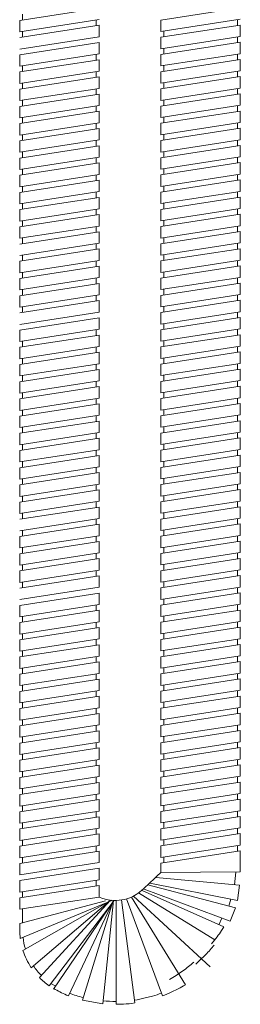
# Model space of a CAD drawing. Units: millimetres. Extents: x 15959 to 17303, y -6036 to -4187.
# Drawn here: x 16487 to 16526, y -5576 to -5402 of the extents above; entities that cross this region are included whole.
import ezdxf

# ---------------------------------------------------------------- set-up
doc = ezdxf.new("R2010")
doc.units = ezdxf.units.MM
doc.layers.add('layer 1', color=170, linetype='Continuous', lineweight=0)

msp = doc.modelspace()

# ---------------------------------------------------------------- linework, layer by layer
at = {"layer": 'layer 1'}
for p, q in [((16501.23, -5400.16), (16487.23, -5402.32)), ((16487.73, -5402.25), (16487.73, -5401.24)), ((16512.13, -5402.28), (16526.13, -5400.11)), ((16501.23, -5402.18), (16487.23, -5404.35)), ((16487.23, -5404.35), (16487.23, -5402.32)), ((16500.73, -5403.27), (16500.73, -5402.26)), ((16512.13, -5404.3), (16526.13, -5402.13)), ((16512.13, -5402.28), (16512.13, -5404.3)), ((16525.63, -5402.21), (16525.63, -5403.22)), ((16501.23, -5403.19), (16487.23, -5405.36)), ((16487.73, -5405.28), (16487.73, -5404.27)), ((16501.23, -5405.22), (16501.23, -5403.19)), ((16512.13, -5405.31), (16526.13, -5403.14)), ((16512.63, -5404.22), (16512.63, -5405.23)), ((16526.13, -5403.14), (16526.13, -5405.17)), ((16501.23, -5405.22), (16487.23, -5407.38)), ((16501.23, -5405.22), (16487.23, -5407.38)), ((16501.23, -5406.23), (16487.23, -5408.4)), ((16501.23, -5406.23), (16487.23, -5408.4)), ((16501.23, -5408.25), (16501.23, -5406.23)), ((16512.13, -5407.33), (16526.13, -5405.17)), ((16512.13, -5405.31), (16512.13, -5407.33)), ((16512.13, -5408.35), (16526.13, -5406.18)), ((16525.63, -5405.24), (16525.63, -5406.26)), ((16526.13, -5406.18), (16526.13, -5408.2)), ((16512.13, -5410.37), (16526.13, -5408.2)), ((16512.63, -5407.26), (16512.63, -5408.27)), ((16501.23, -5408.25), (16487.23, -5410.42)), ((16487.23, -5410.42), (16487.23, -5408.4)), ((16501.23, -5409.26), (16487.23, -5411.43)), ((16500.73, -5409.34), (16500.73, -5408.33)), ((16501.23, -5411.29), (16501.23, -5409.26)), ((16512.13, -5408.35), (16512.13, -5410.37)), ((16512.13, -5411.38), (16526.13, -5409.22)), ((16525.63, -5408.28), (16525.63, -5409.29)), ((16526.13, -5409.22), (16526.13, -5411.24)), ((16501.23, -5411.29), (16487.23, -5413.46)), ((16487.23, -5413.46), (16487.23, -5411.43)), ((16487.73, -5411.35), (16487.73, -5410.34)), ((16500.73, -5412.38), (16500.73, -5411.37)), ((16512.13, -5413.41), (16526.13, -5411.24)), ((16512.13, -5411.38), (16512.13, -5413.41)), ((16512.63, -5410.29), (16512.63, -5411.3)), ((16525.63, -5411.32), (16525.63, -5412.33)), ((16501.23, -5412.3), (16487.23, -5414.47)), ((16487.73, -5414.39), (16487.73, -5413.38)), ((16501.23, -5414.32), (16501.23, -5412.3)), ((16512.13, -5414.42), (16526.13, -5412.25)), ((16512.63, -5413.33), (16512.63, -5414.34)), ((16526.13, -5412.25), (16526.13, -5414.27)), ((16501.23, -5414.32), (16487.23, -5416.49)), ((16487.23, -5416.49), (16487.23, -5414.47)), ((16500.73, -5415.41), (16500.73, -5414.4)), ((16512.13, -5416.44), (16526.13, -5414.27)), ((16512.13, -5414.42), (16512.13, -5416.44)), ((16525.63, -5414.35), (16525.63, -5415.36)), ((16501.23, -5415.34), (16487.23, -5417.5)), ((16487.73, -5417.43), (16487.73, -5416.41)), ((16501.23, -5417.36), (16501.23, -5415.34)), ((16512.13, -5417.45), (16526.13, -5415.29)), ((16512.63, -5416.36), (16512.63, -5417.38)), ((16526.13, -5415.29), (16526.13, -5417.31)), ((16501.23, -5417.36), (16487.23, -5419.53)), ((16487.23, -5419.53), (16487.23, -5417.5)), ((16501.23, -5418.37), (16487.23, -5420.54)), ((16500.73, -5418.45), (16500.73, -5417.44)), ((16501.23, -5420.4), (16501.23, -5418.37)), ((16512.13, -5419.48), (16526.13, -5417.31)), ((16512.13, -5417.45), (16512.13, -5419.48)), ((16512.13, -5420.49), (16526.13, -5418.32)), ((16525.63, -5417.39), (16525.63, -5418.4)), ((16526.13, -5418.32), (16526.13, -5420.35)), ((16487.73, -5420.46), (16487.73, -5419.45)), ((16512.13, -5422.51), (16526.13, -5420.35)), ((16512.63, -5419.4), (16512.63, -5420.41)), ((16501.23, -5420.4), (16487.23, -5422.56)), ((16487.23, -5422.56), (16487.23, -5420.54)), ((16501.23, -5421.41), (16487.23, -5423.57)), ((16500.73, -5421.49), (16500.73, -5420.47)), ((16501.23, -5423.43), (16501.23, -5421.41)), ((16512.13, -5420.49), (16512.13, -5422.51)), ((16512.13, -5423.53), (16526.13, -5421.36)), ((16525.63, -5420.42), (16525.63, -5421.44)), ((16526.13, -5421.36), (16526.13, -5423.38)), ((16501.23, -5423.43), (16487.23, -5425.6)), ((16501.23, -5423.43), (16487.23, -5425.6)), ((16487.23, -5425.6), (16487.23, -5423.57)), ((16487.73, -5423.5), (16487.73, -5422.49)), ((16500.73, -5424.52), (16500.73, -5423.51)), ((16512.13, -5425.55), (16526.13, -5423.38)), ((16512.13, -5423.53), (16512.13, -5425.55)), ((16512.63, -5422.44), (16512.63, -5423.45)), ((16525.63, -5423.46), (16525.63, -5424.47)), ((16501.23, -5424.44), (16487.23, -5426.61)), ((16487.73, -5426.53), (16487.73, -5425.52)), ((16501.23, -5426.47), (16501.23, -5424.44)), ((16512.13, -5426.56), (16526.13, -5424.39)), ((16512.63, -5425.47), (16512.63, -5426.48)), ((16526.13, -5424.39), (16526.13, -5426.42)), ((16501.23, -5426.47), (16487.23, -5428.63)), ((16487.23, -5428.63), (16487.23, -5426.61)), ((16500.73, -5427.56), (16500.73, -5426.54)), ((16512.13, -5428.58), (16526.13, -5426.42)), ((16512.13, -5426.56), (16512.13, -5428.58)), ((16525.63, -5426.5), (16525.63, -5427.51)), ((16501.23, -5427.48), (16487.23, -5429.65)), ((16487.73, -5429.57), (16487.73, -5428.56)), ((16501.23, -5429.5), (16501.23, -5427.48)), ((16512.13, -5429.6), (16526.13, -5427.43)), ((16512.63, -5428.51), (16512.63, -5429.52)), ((16526.13, -5427.43), (16526.13, -5429.45)), ((16501.23, -5429.5), (16487.23, -5431.67)), ((16487.23, -5431.67), (16487.23, -5429.65)), ((16501.23, -5430.51), (16487.23, -5432.68)), ((16500.73, -5430.59), (16500.73, -5429.58)), ((16501.23, -5432.54), (16501.23, -5430.51)), ((16512.13, -5431.62), (16526.13, -5429.45)), ((16512.13, -5429.6), (16512.13, -5431.62)), ((16512.13, -5432.63), (16526.13, -5430.47)), ((16525.63, -5429.53), (16525.63, -5430.54)), ((16526.13, -5430.47), (16526.13, -5432.49)), ((16487.73, -5432.6), (16487.73, -5431.59)), ((16512.13, -5434.66), (16526.13, -5432.49)), ((16512.63, -5431.54), (16512.63, -5432.56)), ((16501.23, -5432.54), (16487.23, -5434.71)), ((16487.23, -5434.71), (16487.23, -5432.68)), ((16501.23, -5433.55), (16487.23, -5435.72)), ((16501.23, -5433.55), (16487.23, -5435.72)), ((16500.73, -5433.63), (16500.73, -5432.62)), ((16501.23, -5435.57), (16501.23, -5433.55)), ((16512.13, -5432.63), (16512.13, -5434.66)), ((16512.13, -5435.67), (16526.13, -5433.5)), ((16525.63, -5432.57), (16525.63, -5433.58)), ((16526.13, -5433.5), (16526.13, -5435.52)), ((16501.23, -5435.57), (16487.23, -5437.74)), ((16487.23, -5437.74), (16487.23, -5435.72)), ((16487.73, -5435.64), (16487.73, -5434.63)), ((16500.73, -5436.66), (16500.73, -5435.65)), ((16512.13, -5437.69), (16526.13, -5435.52)), ((16512.13, -5435.67), (16512.13, -5437.69)), ((16512.63, -5434.58), (16512.63, -5435.59)), ((16525.63, -5435.6), (16525.63, -5436.61)), ((16501.23, -5436.59), (16487.23, -5438.75)), ((16487.73, -5438.68), (16487.73, -5437.66)), ((16501.23, -5438.61), (16501.23, -5436.59)), ((16512.13, -5438.7), (16526.13, -5436.54)), ((16512.63, -5437.61), (16512.63, -5438.63)), ((16526.13, -5436.54), (16526.13, -5438.56)), ((16501.23, -5438.61), (16487.23, -5440.78)), ((16487.23, -5440.78), (16487.23, -5438.75)), ((16500.73, -5439.7), (16500.73, -5438.69)), ((16512.13, -5440.73), (16526.13, -5438.56)), ((16512.13, -5438.7), (16512.13, -5440.73)), ((16525.63, -5438.64), (16525.63, -5439.65)), ((16501.23, -5439.62), (16487.23, -5441.79)), ((16487.73, -5441.71), (16487.73, -5440.7)), ((16501.23, -5441.65), (16501.23, -5439.62)), ((16512.13, -5441.74), (16526.13, -5439.57)), ((16512.63, -5440.65), (16512.63, -5441.66)), ((16526.13, -5439.57), (16526.13, -5441.6)), ((16501.23, -5441.65), (16487.23, -5443.81)), ((16501.23, -5442.66), (16487.23, -5444.83)), ((16500.73, -5442.74), (16500.73, -5441.72)), ((16501.23, -5444.68), (16501.23, -5442.66)), ((16512.13, -5443.76), (16526.13, -5441.6)), ((16512.13, -5441.74), (16512.13, -5443.76)), ((16512.13, -5444.78), (16526.13, -5442.61)), ((16525.63, -5441.67), (16525.63, -5442.69)), ((16526.13, -5442.61), (16526.13, -5444.63)), ((16501.23, -5444.68), (16487.23, -5446.85)), ((16487.73, -5444.75), (16487.73, -5443.74)), ((16512.13, -5446.8), (16526.13, -5444.63)), ((16512.63, -5443.69), (16512.63, -5444.7)), ((16487.23, -5446.85), (16487.23, -5444.83)), ((16501.23, -5445.69), (16487.23, -5447.86)), ((16500.73, -5445.77), (16500.73, -5444.76)), ((16501.23, -5447.72), (16501.23, -5445.69)), ((16512.13, -5444.78), (16512.13, -5446.8)), ((16512.13, -5447.81), (16526.13, -5445.64)), ((16525.63, -5444.71), (16525.63, -5445.72)), ((16526.13, -5445.64), (16526.13, -5447.67)), ((16501.23, -5447.72), (16487.23, -5449.88)), ((16487.23, -5449.88), (16487.23, -5447.86)), ((16487.73, -5447.78), (16487.73, -5446.77)), ((16500.73, -5448.81), (16500.73, -5447.79)), ((16512.13, -5449.83), (16526.13, -5447.67)), ((16512.13, -5447.81), (16512.13, -5449.83)), ((16512.63, -5446.72), (16512.63, -5447.73)), ((16525.63, -5447.75), (16525.63, -5448.76)), ((16501.23, -5448.73), (16487.23, -5450.9)), ((16487.73, -5450.82), (16487.73, -5449.81)), ((16501.23, -5450.75), (16501.23, -5448.73)), ((16512.13, -5450.85), (16526.13, -5448.68)), ((16512.63, -5449.76), (16512.63, -5450.77)), ((16526.13, -5448.68), (16526.13, -5450.7)), ((16501.23, -5450.75), (16487.23, -5452.92)), ((16487.23, -5452.92), (16487.23, -5450.9)), ((16500.73, -5451.84), (16500.73, -5450.83)), ((16512.13, -5452.87), (16526.13, -5450.7)), ((16512.13, -5450.85), (16512.13, -5452.87)), ((16525.63, -5450.78), (16525.63, -5451.79)), ((16501.23, -5451.76), (16487.23, -5453.93)), ((16487.73, -5453.85), (16487.73, -5452.84)), ((16501.23, -5453.79), (16501.23, -5451.76)), ((16512.13, -5453.88), (16526.13, -5451.72)), ((16512.63, -5452.79), (16512.63, -5453.81)), ((16526.13, -5451.72), (16526.13, -5453.74)), ((16501.23, -5453.79), (16487.23, -5455.96)), ((16501.23, -5453.79), (16487.23, -5455.96)), ((16501.23, -5454.8), (16487.23, -5456.97)), ((16501.23, -5454.8), (16487.23, -5456.97)), ((16501.23, -5456.82), (16501.23, -5454.8)), ((16512.13, -5455.91), (16526.13, -5453.74)), ((16512.13, -5453.88), (16512.13, -5455.91)), ((16512.13, -5456.92), (16526.13, -5454.75)), ((16525.63, -5453.82), (16525.63, -5454.83)), ((16526.13, -5454.75), (16526.13, -5456.77)), ((16501.23, -5456.82), (16487.23, -5458.99)), ((16512.13, -5458.94), (16526.13, -5456.77)), ((16512.63, -5455.83), (16512.63, -5456.84)), ((16487.23, -5458.99), (16487.23, -5456.97)), ((16501.23, -5457.84), (16487.23, -5460)), ((16500.73, -5457.91), (16500.73, -5456.9)), ((16501.23, -5459.86), (16501.23, -5457.84)), ((16512.13, -5456.92), (16512.13, -5458.94)), ((16512.13, -5459.95), (16526.13, -5457.79)), ((16525.63, -5456.85), (16525.63, -5457.86)), ((16526.13, -5457.79), (16526.13, -5459.81)), ((16501.23, -5459.86), (16487.23, -5462.03)), ((16487.23, -5462.03), (16487.23, -5460)), ((16487.73, -5459.93), (16487.73, -5458.91)), ((16500.73, -5460.95), (16500.73, -5459.94)), ((16512.13, -5461.98), (16526.13, -5459.81)), ((16512.13, -5459.95), (16512.13, -5461.98)), ((16512.63, -5458.86), (16512.63, -5459.88)), ((16525.63, -5459.89), (16525.63, -5460.9)), ((16501.23, -5460.87), (16487.23, -5463.04)), ((16487.73, -5462.96), (16487.73, -5461.95)), ((16501.23, -5462.9), (16501.23, -5460.87)), ((16512.13, -5462.99), (16526.13, -5460.82)), ((16512.63, -5461.9), (16512.63, -5462.91)), ((16526.13, -5460.82), (16526.13, -5462.85)), ((16501.23, -5462.9), (16487.23, -5465.06)), ((16487.23, -5465.06), (16487.23, -5463.04)), ((16500.73, -5463.99), (16500.73, -5462.97)), ((16512.13, -5465.01), (16526.13, -5462.85)), ((16512.13, -5462.99), (16512.13, -5465.01)), ((16525.63, -5462.92), (16525.63, -5463.94)), ((16501.23, -5463.91), (16487.23, -5466.08)), ((16487.73, -5466), (16487.73, -5464.99)), ((16501.23, -5465.93), (16501.23, -5463.91)), ((16512.13, -5466.03), (16526.13, -5463.86)), ((16512.63, -5464.94), (16512.63, -5465.95)), ((16526.13, -5463.86), (16526.13, -5465.88)), ((16501.23, -5465.93), (16487.23, -5468.1)), ((16487.23, -5468.1), (16487.23, -5466.08)), ((16501.23, -5466.94), (16487.23, -5469.11)), ((16500.73, -5467.02), (16500.73, -5466.01)), ((16501.23, -5468.97), (16501.23, -5466.94)), ((16512.13, -5468.05), (16526.13, -5465.88)), ((16512.13, -5466.03), (16512.13, -5468.05)), ((16512.13, -5469.06), (16526.13, -5466.89)), ((16525.63, -5465.96), (16525.63, -5466.97)), ((16526.13, -5466.89), (16526.13, -5468.92)), ((16501.23, -5468.97), (16487.23, -5471.13)), ((16487.73, -5469.03), (16487.73, -5468.02)), ((16512.13, -5471.09), (16526.13, -5468.92)), ((16512.63, -5467.97), (16512.63, -5468.98)), ((16525.63, -5469), (16525.63, -5470.01)), ((16487.23, -5471.13), (16487.23, -5469.11)), ((16501.23, -5469.98), (16487.23, -5472.15)), ((16500.73, -5470.06), (16500.73, -5469.04)), ((16501.23, -5472), (16501.23, -5469.98)), ((16512.13, -5469.06), (16512.13, -5471.09)), ((16512.13, -5472.1), (16526.13, -5469.93)), ((16526.13, -5469.93), (16526.13, -5471.95)), ((16501.23, -5472), (16487.23, -5474.17)), ((16501.23, -5472), (16487.23, -5474.17)), ((16487.23, -5474.17), (16487.23, -5472.15)), ((16487.73, -5472.07), (16487.73, -5471.06)), ((16500.73, -5473.09), (16500.73, -5472.08)), ((16512.13, -5474.12), (16526.13, -5471.95)), ((16512.13, -5472.1), (16512.13, -5474.12)), ((16512.63, -5471.01), (16512.63, -5472.02)), ((16525.63, -5472.03), (16525.63, -5473.04)), ((16501.23, -5473.02), (16487.23, -5475.18)), ((16487.73, -5475.1), (16487.73, -5474.09)), ((16501.23, -5475.04), (16501.23, -5473.02)), ((16512.13, -5475.13), (16526.13, -5472.97)), ((16512.63, -5474.04), (16512.63, -5475.06)), ((16526.13, -5472.97), (16526.13, -5474.99)), ((16501.23, -5475.04), (16487.23, -5477.21)), ((16487.23, -5477.21), (16487.23, -5475.18)), ((16500.73, -5476.13), (16500.73, -5475.12)), ((16512.13, -5477.16), (16526.13, -5474.99)), ((16512.13, -5475.13), (16512.13, -5477.16)), ((16525.63, -5475.07), (16525.63, -5476.08)), ((16501.23, -5476.05), (16487.23, -5478.22)), ((16487.73, -5478.14), (16487.73, -5477.13)), ((16501.23, -5478.07), (16501.23, -5476.05)), ((16512.13, -5478.17), (16526.13, -5476)), ((16512.63, -5477.08), (16512.63, -5478.09)), ((16526.13, -5476), (16526.13, -5478.03)), ((16501.23, -5478.07), (16487.23, -5480.24)), ((16487.23, -5480.24), (16487.23, -5478.22)), ((16501.23, -5479.09), (16487.23, -5481.25)), ((16500.73, -5479.16), (16500.73, -5478.15)), ((16501.23, -5481.11), (16501.23, -5479.09)), ((16512.13, -5480.19), (16526.13, -5478.03)), ((16512.13, -5478.17), (16512.13, -5480.19)), ((16512.13, -5481.2), (16526.13, -5479.04)), ((16525.63, -5478.1), (16525.63, -5479.11)), ((16526.13, -5479.04), (16526.13, -5481.06)), ((16501.23, -5481.11), (16487.23, -5483.28)), ((16487.73, -5481.18), (16487.73, -5480.16)), ((16512.13, -5483.23), (16526.13, -5481.06)), ((16512.63, -5480.11), (16512.63, -5481.13)), ((16525.63, -5481.14), (16525.63, -5482.15)), ((16487.23, -5483.28), (16487.23, -5481.25)), ((16501.23, -5482.12), (16487.23, -5484.29)), ((16501.23, -5482.12), (16487.23, -5484.29)), ((16500.73, -5482.2), (16500.73, -5481.19)), ((16501.23, -5484.15), (16501.23, -5482.12)), ((16512.13, -5481.2), (16512.13, -5483.23)), ((16512.13, -5484.24), (16526.13, -5482.07)), ((16526.13, -5482.07), (16526.13, -5484.1)), ((16501.23, -5484.15), (16487.23, -5486.31)), ((16487.23, -5486.31), (16487.23, -5484.29)), ((16487.73, -5484.21), (16487.73, -5483.2)), ((16500.73, -5485.24), (16500.73, -5484.22)), ((16512.13, -5486.26), (16526.13, -5484.1)), ((16512.13, -5484.24), (16512.13, -5486.26)), ((16512.63, -5483.15), (16512.63, -5484.16)), ((16525.63, -5484.17), (16525.63, -5485.19)), ((16501.23, -5485.16), (16487.23, -5487.33)), ((16487.73, -5487.25), (16487.73, -5486.24)), ((16501.23, -5487.18), (16501.23, -5485.16)), ((16512.13, -5487.28), (16526.13, -5485.11)), ((16512.63, -5486.19), (16512.63, -5487.2)), ((16526.13, -5485.11), (16526.13, -5487.13)), ((16501.23, -5487.18), (16487.23, -5489.35)), ((16487.23, -5489.35), (16487.23, -5487.33)), ((16500.73, -5488.27), (16500.73, -5487.26)), ((16512.13, -5489.3), (16526.13, -5487.13)), ((16512.13, -5487.28), (16512.13, -5489.3)), ((16525.63, -5487.21), (16525.63, -5488.22)), ((16501.23, -5488.19), (16487.23, -5490.36)), ((16487.73, -5490.28), (16487.73, -5489.27)), ((16501.23, -5490.22), (16501.23, -5488.19)), ((16512.13, -5490.31), (16526.13, -5488.14)), ((16512.63, -5489.22), (16512.63, -5490.23)), ((16526.13, -5488.14), (16526.13, -5490.17)), ((16501.23, -5490.22), (16487.23, -5492.38)), ((16501.23, -5491.23), (16487.23, -5493.4)), ((16500.73, -5491.31), (16500.73, -5490.29)), ((16501.23, -5493.25), (16501.23, -5491.23)), ((16512.13, -5492.34), (16526.13, -5490.17)), ((16512.13, -5490.31), (16512.13, -5492.34)), ((16512.13, -5493.35), (16526.13, -5491.18)), ((16525.63, -5490.25), (16525.63, -5491.26)), ((16526.13, -5491.18), (16526.13, -5493.2)), ((16501.23, -5493.25), (16487.23, -5495.42)), ((16487.73, -5493.32), (16487.73, -5492.31)), ((16500.73, -5494.34), (16500.73, -5493.33)), ((16512.13, -5495.37), (16526.13, -5493.2)), ((16512.63, -5492.26), (16512.63, -5493.27)), ((16525.63, -5493.28), (16525.63, -5494.29)), ((16487.23, -5495.42), (16487.23, -5493.4)), ((16501.23, -5494.27), (16487.23, -5496.43)), ((16501.23, -5496.29), (16501.23, -5494.27)), ((16512.13, -5493.35), (16512.13, -5495.37)), ((16512.13, -5496.38), (16526.13, -5494.22)), ((16526.13, -5494.22), (16526.13, -5496.24)), ((16501.23, -5496.29), (16487.23, -5498.46)), ((16487.23, -5498.46), (16487.23, -5496.43)), ((16487.73, -5496.36), (16487.73, -5495.34)), ((16500.73, -5497.38), (16500.73, -5496.37)), ((16512.13, -5498.41), (16526.13, -5496.24)), ((16512.13, -5496.38), (16512.13, -5498.41)), ((16512.63, -5495.29), (16512.63, -5496.31)), ((16525.63, -5496.32), (16525.63, -5497.33)), ((16501.23, -5497.3), (16487.23, -5499.47)), ((16487.73, -5499.39), (16487.73, -5498.38)), ((16501.23, -5499.32), (16501.23, -5497.3)), ((16512.13, -5499.42), (16526.13, -5497.25)), ((16512.63, -5498.33), (16512.63, -5499.34)), ((16526.13, -5497.25), (16526.13, -5499.28)), ((16501.23, -5499.32), (16487.23, -5501.49)), ((16487.23, -5501.49), (16487.23, -5499.47)), ((16500.73, -5500.41), (16500.73, -5499.4)), ((16512.13, -5501.44), (16526.13, -5499.28)), ((16512.13, -5499.42), (16512.13, -5501.44)), ((16525.63, -5499.35), (16525.63, -5500.36)), ((16501.23, -5500.34), (16487.23, -5502.5)), ((16487.73, -5502.43), (16487.73, -5501.41)), ((16501.23, -5502.36), (16501.23, -5500.34)), ((16512.13, -5502.45), (16526.13, -5500.29)), ((16512.63, -5501.37), (16512.63, -5502.38)), ((16526.13, -5500.29), (16526.13, -5502.31)), ((16501.23, -5502.36), (16487.23, -5504.53)), ((16501.23, -5502.36), (16487.23, -5504.53)), ((16501.23, -5503.37), (16487.23, -5505.54)), ((16501.23, -5503.37), (16487.23, -5505.54)), ((16501.23, -5505.4), (16501.23, -5503.37)), ((16512.13, -5504.48), (16526.13, -5502.31)), ((16512.13, -5502.45), (16512.13, -5504.48)), ((16512.13, -5505.49), (16526.13, -5503.32)), ((16525.63, -5502.39), (16525.63, -5503.4)), ((16526.13, -5503.32), (16526.13, -5505.35)), ((16501.23, -5505.4), (16487.23, -5507.56)), ((16500.73, -5506.49), (16500.73, -5505.47)), ((16512.13, -5507.51), (16526.13, -5505.35)), ((16512.13, -5505.49), (16512.13, -5507.51)), ((16512.63, -5504.4), (16512.63, -5505.41)), ((16525.63, -5505.42), (16525.63, -5506.44)), ((16487.23, -5507.56), (16487.23, -5505.54)), ((16501.23, -5506.41), (16487.23, -5508.58)), ((16501.23, -5508.43), (16501.23, -5506.41)), ((16512.13, -5508.53), (16526.13, -5506.36)), ((16526.13, -5506.36), (16526.13, -5508.38)), ((16501.23, -5508.43), (16487.23, -5510.6)), ((16487.23, -5510.6), (16487.23, -5508.58)), ((16487.73, -5508.5), (16487.73, -5507.49)), ((16500.73, -5509.52), (16500.73, -5508.51)), ((16512.13, -5510.55), (16526.13, -5508.38)), ((16512.13, -5508.53), (16512.13, -5510.55)), ((16512.63, -5507.44), (16512.63, -5508.45)), ((16525.63, -5508.46), (16525.63, -5509.47)), ((16501.23, -5509.44), (16487.23, -5511.61)), ((16487.73, -5511.53), (16487.73, -5510.52)), ((16501.23, -5511.47), (16501.23, -5509.44)), ((16512.13, -5511.56), (16526.13, -5509.39)), ((16512.63, -5510.47), (16512.63, -5511.48)), ((16526.13, -5509.39), (16526.13, -5511.42)), ((16501.23, -5511.47), (16487.23, -5513.63)), ((16487.23, -5513.63), (16487.23, -5511.61)), ((16500.73, -5512.56), (16500.73, -5511.55)), ((16512.13, -5513.59), (16526.13, -5511.42)), ((16512.13, -5511.56), (16512.13, -5513.59)), ((16512.13, -5514.6), (16526.13, -5512.43)), ((16525.63, -5511.5), (16525.63, -5512.51)), ((16526.13, -5512.43), (16526.13, -5514.45)), ((16501.23, -5512.48), (16487.23, -5514.65)), ((16487.73, -5514.57), (16487.73, -5513.56)), ((16501.23, -5514.5), (16501.23, -5512.48)), ((16512.63, -5513.51), (16512.63, -5514.52)), ((16501.23, -5514.5), (16487.23, -5516.67)), ((16487.23, -5516.67), (16487.23, -5514.65)), ((16501.23, -5515.52), (16487.23, -5517.68)), ((16500.73, -5515.59), (16500.73, -5514.58)), ((16501.23, -5517.54), (16501.23, -5515.52)), ((16512.13, -5516.62), (16526.13, -5514.45)), ((16512.13, -5514.6), (16512.13, -5516.62)), ((16512.13, -5517.63), (16526.13, -5515.47)), ((16525.63, -5514.53), (16525.63, -5515.54)), ((16526.13, -5515.47), (16526.13, -5517.49)), ((16501.23, -5517.54), (16487.23, -5519.71)), ((16487.73, -5517.61), (16487.73, -5516.59)), ((16500.73, -5518.63), (16500.73, -5517.62)), ((16512.13, -5519.66), (16526.13, -5517.49)), ((16512.13, -5517.63), (16512.13, -5519.66)), ((16512.63, -5516.54), (16512.63, -5517.56)), ((16525.63, -5517.57), (16525.63, -5518.58)), ((16487.23, -5519.71), (16487.23, -5517.68)), ((16501.23, -5518.55), (16487.23, -5520.72)), ((16501.23, -5520.57), (16501.23, -5518.55)), ((16512.13, -5520.67), (16526.13, -5518.5)), ((16526.13, -5518.5), (16526.13, -5520.53)), ((16501.23, -5520.57), (16487.23, -5522.74)), ((16501.23, -5520.57), (16487.23, -5522.74)), ((16487.23, -5522.74), (16487.23, -5520.72)), ((16487.73, -5520.64), (16487.73, -5519.63)), ((16500.73, -5521.66), (16500.73, -5520.65)), ((16512.13, -5522.69), (16526.13, -5520.53)), ((16512.13, -5520.67), (16512.13, -5522.69)), ((16512.63, -5519.58), (16512.63, -5520.59)), ((16525.63, -5520.6), (16525.63, -5521.61)), ((16501.23, -5521.59), (16487.23, -5523.75)), ((16487.73, -5523.68), (16487.73, -5522.66)), ((16501.23, -5523.61), (16501.23, -5521.59)), ((16512.13, -5523.7), (16526.13, -5521.54)), ((16512.63, -5522.62), (16512.63, -5523.63)), ((16526.13, -5521.54), (16526.13, -5523.56)), ((16501.23, -5523.61), (16487.23, -5525.78)), ((16487.23, -5525.78), (16487.23, -5523.75)), ((16500.73, -5524.7), (16500.73, -5523.69)), ((16512.13, -5525.73), (16526.13, -5523.56)), ((16512.13, -5523.7), (16512.13, -5525.73)), ((16512.13, -5526.74), (16526.13, -5524.57)), ((16525.63, -5523.64), (16525.63, -5524.65)), ((16526.13, -5524.57), (16526.13, -5526.6)), ((16501.23, -5524.62), (16487.23, -5526.79)), ((16487.73, -5526.71), (16487.73, -5525.7)), ((16501.23, -5526.65), (16501.23, -5524.62)), ((16512.63, -5525.65), (16512.63, -5526.66)), ((16501.23, -5526.65), (16487.23, -5528.81)), ((16487.23, -5528.81), (16487.23, -5526.79)), ((16501.23, -5527.66), (16487.23, -5529.83)), ((16500.73, -5527.74), (16500.73, -5526.72)), ((16501.23, -5529.68), (16501.23, -5527.66)), ((16512.13, -5528.76), (16526.13, -5526.6)), ((16512.13, -5526.74), (16512.13, -5528.76)), ((16512.13, -5529.78), (16526.13, -5527.61)), ((16525.63, -5526.67), (16525.63, -5527.69)), ((16526.13, -5527.61), (16526.13, -5529.63)), ((16501.23, -5529.68), (16487.23, -5531.85)), ((16487.73, -5529.75), (16487.73, -5528.74)), ((16500.73, -5530.77), (16500.73, -5529.76)), ((16512.13, -5531.8), (16526.13, -5529.63)), ((16512.13, -5529.78), (16512.13, -5531.8)), ((16512.63, -5528.69), (16512.63, -5529.7)), ((16525.63, -5529.71), (16525.63, -5530.72)), ((16487.23, -5531.85), (16487.23, -5529.83)), ((16501.23, -5530.69), (16487.23, -5532.86)), ((16501.23, -5530.69), (16487.23, -5532.86)), ((16501.23, -5532.72), (16501.23, -5530.69)), ((16512.13, -5532.81), (16526.13, -5530.64)), ((16526.13, -5530.64), (16526.13, -5532.67)), ((16501.23, -5532.72), (16487.23, -5534.89)), ((16487.23, -5534.89), (16487.23, -5532.86)), ((16487.73, -5532.78), (16487.73, -5531.77)), ((16500.73, -5533.81), (16500.73, -5532.8)), ((16512.13, -5534.84), (16526.13, -5532.67)), ((16512.13, -5532.81), (16512.13, -5534.84)), ((16512.63, -5531.72), (16512.63, -5532.73)), ((16525.63, -5532.75), (16525.63, -5533.76)), ((16501.23, -5533.73), (16487.23, -5535.9)), ((16487.73, -5535.82), (16487.73, -5534.81)), ((16501.23, -5535.75), (16501.23, -5533.73)), ((16512.13, -5535.85), (16526.13, -5533.68)), ((16512.63, -5534.76), (16512.63, -5535.77)), ((16526.13, -5533.68), (16526.13, -5535.7)), ((16501.23, -5535.75), (16487.23, -5537.92)), ((16487.23, -5537.92), (16487.23, -5535.9)), ((16501.23, -5536.77), (16487.23, -5538.93)), ((16500.73, -5536.84), (16500.73, -5535.83)), ((16501.23, -5538.79), (16501.23, -5536.77)), ((16512.13, -5537.87), (16526.13, -5535.7)), ((16512.13, -5535.85), (16512.13, -5537.87)), ((16512.13, -5538.88), (16526.13, -5536.72)), ((16525.63, -5535.78), (16525.63, -5536.79)), ((16526.13, -5536.72), (16526.13, -5538.74)), ((16487.73, -5538.86), (16487.73, -5537.84)), ((16512.63, -5537.79), (16512.63, -5538.81)), ((16501.23, -5538.79), (16487.23, -5540.96)), ((16487.23, -5538.93), (16487.23, -5540.96)), ((16501.23, -5539.8), (16487.23, -5541.97)), ((16500.73, -5539.88), (16500.73, -5538.87)), ((16501.23, -5541.83), (16501.23, -5539.8)), ((16512.13, -5540.91), (16526.13, -5538.74)), ((16512.13, -5538.88), (16512.13, -5540.91)), ((16512.13, -5541.92), (16526.13, -5539.75)), ((16525.63, -5538.82), (16525.63, -5539.83)), ((16526.13, -5539.75), (16526.13, -5541.78)), ((16501.23, -5541.83), (16487.23, -5543.99)), ((16487.23, -5543.99), (16487.23, -5541.97)), ((16487.73, -5541.89), (16487.73, -5540.88)), ((16500.73, -5542.91), (16500.73, -5541.9)), ((16512.13, -5543.94), (16526.13, -5541.78)), ((16512.13, -5541.92), (16512.13, -5543.94)), ((16512.63, -5540.83), (16512.63, -5541.84)), ((16525.63, -5541.85), (16525.63, -5542.86)), ((16501.23, -5542.84), (16487.23, -5545)), ((16501.23, -5544.86), (16501.23, -5542.84)), ((16512.13, -5544.95), (16526.13, -5542.79)), ((16512.13, -5544.95), (16526.13, -5542.79)), ((16526.13, -5542.79), (16526.13, -5544.81)), ((16526.13, -5542.79), (16526.13, -5544.81)), ((16501.23, -5544.86), (16487.23, -5547.03)), ((16487.23, -5547.03), (16487.23, -5545)), ((16487.73, -5544.93), (16487.73, -5543.91)), ((16500.73, -5545.95), (16500.73, -5544.94)), ((16512.13, -5546.98), (16526.13, -5544.81)), ((16512.13, -5546.98), (16526.13, -5544.81)), ((16512.13, -5544.95), (16512.13, -5546.98)), ((16512.13, -5544.95), (16512.13, -5546.98)), ((16512.13, -5544.95), (16512.13, -5546.98)), ((16512.63, -5543.87), (16512.63, -5544.88)), ((16525.63, -5544.89), (16525.63, -5545.9)), ((16501.23, -5545.87), (16487.23, -5548.04)), ((16487.73, -5547.96), (16487.73, -5546.95)), ((16501.23, -5547.9), (16501.23, -5545.87)), ((16512.13, -5547.99), (16526.13, -5545.82)), ((16512.63, -5546.9), (16512.63, -5547.91)), ((16526.13, -5545.82), (16526.13, -5547.85)), ((16501.23, -5547.9), (16487.23, -5550.06)), ((16487.23, -5550.06), (16487.23, -5548.04)), ((16501.23, -5548.91), (16487.23, -5551.08)), ((16500.73, -5548.99), (16500.73, -5547.97)), ((16501.23, -5550.93), (16501.23, -5548.91)), ((16512.13, -5550.01), (16526.13, -5547.85)), ((16512.13, -5547.99), (16512.13, -5550.01)), ((16512.13, -5551.03), (16526.13, -5548.86)), ((16512.13, -5551.03), (16526.13, -5548.86)), ((16525.63, -5547.92), (16525.63, -5548.94)), ((16526.13, -5548.86), (16526.09, -5552.58)), ((16526.13, -5548.86), (16526.13, -5550.88)), ((16487.73, -5551), (16487.73, -5549.99)), ((16512.63, -5549.94), (16512.63, -5550.95)), ((16501.23, -5550.93), (16487.23, -5553.1)), ((16501.23, -5550.93), (16487.23, -5553.1)), ((16487.23, -5551.08), (16487.23, -5553.1)), ((16501.23, -5551.94), (16487.23, -5554.11)), ((16501.23, -5551.94), (16487.23, -5554.11)), ((16501.23, -5553.97), (16501.23, -5551.94)), ((16512.13, -5551.03), (16512.13, -5552.68)), ((16512.13, -5551.03), (16512.13, -5552.68)), ((16512.13, -5551.03), (16512.13, -5552.68)), ((16501.23, -5553.97), (16487.23, -5556.14)), ((16487.23, -5556.14), (16487.23, -5554.11)), ((16500.73, -5555.06), (16500.73, -5554.05)), ((16511.23, -5553.54), (16526.01, -5554.91)), ((16512.13, -5552.68), (16526.09, -5552.58)), ((16525.34, -5552.59), (16525.12, -5554.83)), ((16501.23, -5554.98), (16487.23, -5557.15)), ((16501.23, -5557), (16501.23, -5554.98)), ((16509.18, -5555.59), (16524.32, -5561.27)), ((16509.83, -5554.84), (16525.26, -5558.9)), ((16510.16, -5554.54), (16525.66, -5557.63)), ((16525.66, -5557.63), (16526.01, -5554.91)), ((16501.23, -5557), (16487.23, -5559.17)), ((16487.23, -5559.17), (16487.23, -5557.15)), ((16503.5, -5557.59), (16487.33, -5564.33)), ((16487.73, -5557.07), (16487.73, -5556.06)), ((16503.38, -5557.58), (16487.79, -5566.42)), ((16503.26, -5557.57), (16489.27, -5569.47)), ((16503.23, -5557.56), (16490.72, -5571.23)), ((16503.86, -5557.61), (16492.41, -5572.65)), ((16503.83, -5557.61), (16493.21, -5573.25)), ((16503.76, -5557.61), (16495.81, -5574.42)), ((16503.71, -5557.61), (16498.28, -5575.19)), ((16503.78, -5557.61), (16501.86, -5575.86)), ((16504.24, -5557.61), (16504.24, -5575.93)), ((16505.18, -5557.52), (16507.52, -5575.7)), ((16506.06, -5557.33), (16512.39, -5574.44)), ((16506.96, -5557), (16516.45, -5572.52)), ((16507.28, -5556.85), (16520.82, -5569.34)), ((16508.16, -5556.28), (16521.64, -5564.54)), ((16508.84, -5555.88), (16523.21, -5562.28)), ((16524.45, -5557.39), (16524.13, -5558.6)), ((16502.38, -5557.66), (16487.23, -5561.68)), ((16502.38, -5557.66), (16487.23, -5561.68)), ((16522.9, -5560.74), (16522.33, -5561.89))]:
    msp.add_line(p, q, dxfattribs=at)
msp.add_lwpolyline([(16501.23, -5557), (16501.88, -5557.26), (16502.51, -5557.44), (16503.12, -5557.55), (16503.7, -5557.61), (16504.26, -5557.61), (16504.78, -5557.58), (16505.26, -5557.51), (16505.71, -5557.42), (16506.12, -5557.31), (16506.5, -5557.19), (16506.85, -5557.06), (16507.17, -5556.9), (16507.49, -5556.73), (16507.79, -5556.54), (16508.09, -5556.33), (16508.39, -5556.1), (16508.71, -5555.84), (16509.05, -5555.55), (16509.42, -5555.22), (16509.83, -5554.84), (16510.3, -5554.41), (16510.83, -5553.91), (16511.44, -5553.34), (16512.13, -5552.68)], dxfattribs=at)
for points in [[(16487.73, -5559.17), (16487.73, -5561.55, 0.269594)], [(16524.32, -5561.27, 0.035467), (16525.26, -5558.9)], [(16487.23, -5561.68), (16487.23, -5562.77, 0.032692), (16487.33, -5564.33)], [(16521.07, -5565.24), (16521.6, -5564.6, 0.040411), (16523.21, -5562.28)], [(16487.81, -5564.13, 0.045258), (16488.24, -5566.17)], [(16518.28, -5568.83), (16519.37, -5567.82, 0.033293), (16521.02, -5566.08), (16521.5, -5565.5, 0.096042)], [(16487.79, -5566.42, 0.070943), (16489.27, -5569.47)], [(16489.65, -5569.14, 0.048377), (16491.06, -5570.86)], [(16513.65, -5571.58, 0.01998), (16514.83, -5570.83), (16516.02, -5570.01, 0.035251), (16517.94, -5568.47)], [(16490.72, -5571.23, 0.046094), (16492.41, -5572.65)], [(16492.72, -5572.24), (16493.58, -5572.71, 0.081045)], [(16493.26, -5573.18, 0.000765), (16493.29, -5573.2), (16493.47, -5573.3, 0.035997), (16495.81, -5574.42)], [(16512.39, -5574.44, 0.023381), (16513.94, -5573.79), (16515.19, -5573.19, 0.019821), (16516.45, -5572.52)], [(16496, -5574.01, 0.024383), (16498.42, -5574.72)], [(16507.46, -5575.21, 0.028018), (16509.38, -5574.81), (16510.66, -5574.47, 0.023381), (16512.22, -5573.97)], [(16498.28, -5575.19), (16501.86, -5575.86, 0.066332)], [(16501.91, -5575.31, 0.022296), (16504.22, -5575.43), (16504.24, -5575.43, 0.056367)], [(16504.24, -5575.93), (16505.51, -5575.89, 0.028161), (16507.52, -5575.7)]]:
    msp.add_lwpolyline(points, format="xyb", dxfattribs=at)

doc.saveas('drawing.dxf')
